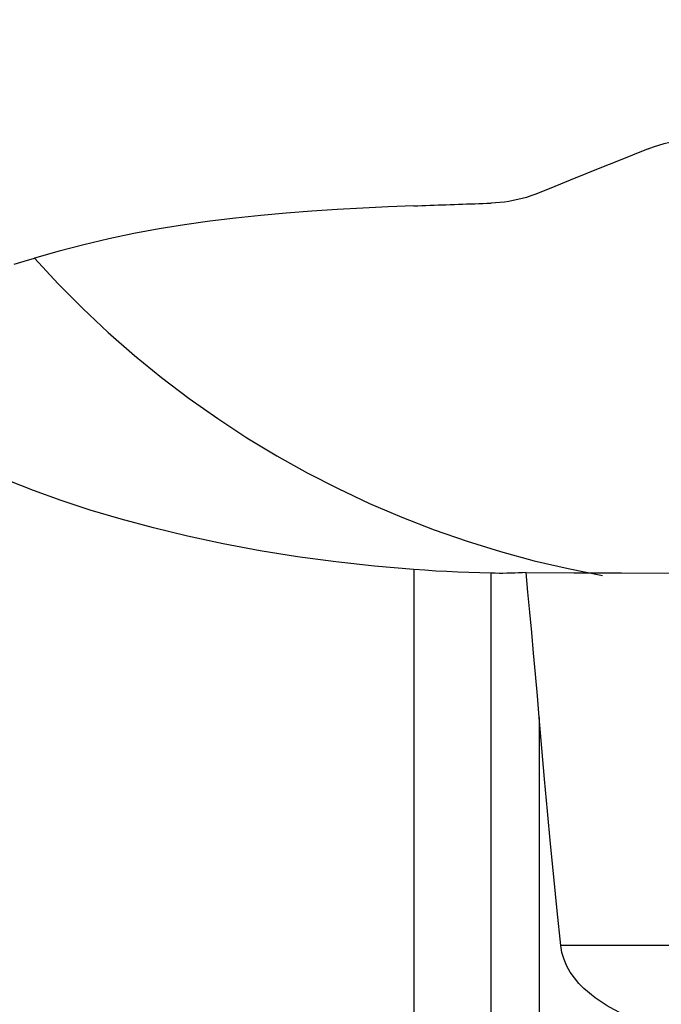
# Model space of a CAD drawing. Extents: x -28.8 to 56.1, y -37.2 to 47.6.
# Drawn here: x 21.2 to 30.6, y 13 to 27.5 of the extents above; entities that cross this region are included whole.
import ezdxf

# ---------------------------------------------------------------- set-up
doc = ezdxf.new("R2010")
doc.units = 0
doc.header["$MEASUREMENT"] = 0
doc.layers.get('0').update_dxf_attribs({"linetype": 'CONTINUOUS'})
doc.layers.add('1', color=4, linetype='CONTINUOUS')
doc.layers.add('2', color=7, linetype='CONTINUOUS')
doc.styles.add('SANDVIK_STYLE', font='simplex.shx', dxfattribs={"height": 3})
doc.styles.get("Standard").update_dxf_attribs({"font": 'simplex.shx'})
doc.dimstyles.new('SANDVIK_DIM', dxfattribs={"dimscale": 0, "dimtxt": 4.5, "dimasz": 4.57, "dimexe": 5, "dimexo": 0, "dimgap": 2.3, "dimtad": 1, "dimdsep": 46, "dimtxsty": 'SANDVIK_STYLE', "dimcen": 0.09, "dimclrd": 256, "dimclre": 256, "dimclrt": 256, "dimadec": 0, "dimazin": 0, "dimtfac": 1, "dimtofl": 0, "dimtmove": 2, "dimatfit": 3, "dimfxl": 1, "dimtolj": 1, "dimtzin": 0, "dimarcsym": 0})

# ---------------------------------------------------------------- blocks, each defined once
blk = doc.blocks.new('*D2')
for p, q in [((0, 22.0875), (0, 43.988856)), ((40, 28.5875), (40, 43.988856)), ((0, 40.813856), (40, 40.813856))]:
    blk.add_line(p, q)
for points in [[(0, 40.813856), (3.175, 41.231852), (3.175, 40.395859)], [(40, 40.813856), (36.825, 40.395859), (36.825, 41.231852)]]:
    blk.add_solid(points)
blk.add_text('40', height=4.5).set_placement((16.459211, 43.063856))

msp = doc.modelspace()

# ---------------------------------------------------------------- linework, layer by layer
at = {"layer": '1'}
for p, q in [((27, 19.417603), (27, 9.518201)), ((28.134389, 9.23824), (28.134389, 19.363815)), ((28.841965, 17.244984), (28.841965, 9.113199)), ((38.00948, 13.900592), (29.158347, 13.900592))]:
    msp.add_line(p, q, dxfattribs=at)
for points in [[(30.439095, 25.593255, 0), (30.516926, 25.622727, 0), (30.596035, 25.649071, 0), (30.676069, 25.672191, 0), (30.75668, 25.691989, 0), (30.837547, 25.708386, 0), (30.918641, 25.721441, 0), (30.999979, 25.731173, 0), (31.08156, 25.737586, 0), (31.163384, 25.740684, 0)], [(30.439095, 25.593255, 0), (30.210798, 25.501364, 0), (29.982545, 25.409365, 0), (29.754338, 25.317257, 0), (29.526175, 25.225037, 0), (29.298059, 25.132707, 0), (29.069989, 25.040264, 0), (28.841965, 24.947707, 0)], [(28.841965, 24.947707, 0), (28.779677, 24.923553, 0), (28.716967, 24.90151, 0), (28.653838, 24.88156, 0), (28.590292, 24.863689, 0), (28.526334, 24.847879, 0), (28.461966, 24.834116, 0), (28.397186, 24.822407, 0), (28.331993, 24.812766, 0), (28.266348, 24.805205, 0), (28.200357, 24.799752, 0), (28.134389, 24.796439, 0)], [(27, 24.756168, 0), (26.625527, 24.741208, 0), (26.251193, 24.72373, 0), (25.877028, 24.703162, 0), (25.503065, 24.678928, 0), (25.129338, 24.650382, 0), (24.755887, 24.616814, 0), (24.382751, 24.577516, 0), (24.009968, 24.531779, 0), (23.637577, 24.478921, 0), (23.265529, 24.418291, 0), (22.894162, 24.34941, 0), (22.524823, 24.272105, 0), (22.158185, 24.186352, 0), (21.794245, 24.092204, 0), (21.432985, 23.989719, 0)], [(27, 24.756168, 0), (27.059709, 24.758377, 0), (27.119418, 24.760577, 0), (27.179126, 24.762767, 0), (27.238834, 24.764946, 0), (27.298542, 24.767116, 0), (27.358249, 24.769276, 0), (27.417956, 24.771425, 0), (27.477662, 24.773565, 0), (27.537367, 24.775694, 0), (27.597072, 24.777814, 0), (27.656777, 24.779924, 0), (27.716481, 24.782023, 0), (27.776184, 24.784113, 0), (27.835887, 24.786192, 0), (27.895589, 24.788262, 0), (27.95529, 24.790321, 0), (28.014991, 24.79237, 0), (28.07469, 24.79441, 0), (28.134389, 24.796439, 0)], [(21.136244, 23.902067, 0), (21.284861, 23.945893, 0), (21.432985, 23.989719, 0)], [(21.432985, 23.989719, 0), (21.78191, 23.613165, 0), (22.143387, 23.249259, 0), (22.517012, 22.898409, 0), (22.902368, 22.561008, 0), (23.299024, 22.237431, 0), (23.706537, 21.928041, 0), (24.124452, 21.633184, 0), (24.5523, 21.353188, 0), (24.989604, 21.088367, 0), (25.435876, 20.839018, 0), (25.890616, 20.605418, 0), (26.353317, 20.387828, 0), (26.82346, 20.186492, 0), (27.300522, 20.001636, 0), (27.783968, 19.833464, 0), (28.273258, 19.682167, 0), (28.767845, 19.547911, 0), (29.267177, 19.430848, 0), (29.770696, 19.331109, 0)], [(27, 19.417603, 0), (26.423867, 19.466665, 0), (25.855512, 19.52934, 0), (25.295587, 19.605311, 0), (24.744761, 19.694141, 0), (24.203707, 19.795325, 0), (23.679649, 19.907471, 0), (23.180207, 20.028195, 0), (22.704918, 20.156437, 0), (22.253167, 20.291434, 0), (21.824386, 20.432892, 0), (21.421075, 20.579023, 0), (21.047064, 20.727118, 0)], [(28.134389, 19.363815, 0), (27.971924, 19.368063, 0), (27.809593, 19.373444, 0), (27.647398, 19.379965, 0), (27.48534, 19.387634, 0), (27.32342, 19.396458, 0), (27.16164, 19.406445, 0), (27, 19.417603, 0)], [(28.649726, 19.372527, 0), (28.594671, 19.369697, 0), (28.539011, 19.367253, 0), (28.482747, 19.365241, 0), (28.425879, 19.363702, 0), (28.368409, 19.362677, 0), (28.310394, 19.362176, 0), (28.251963, 19.362197, 0), (28.19325, 19.362743, 0), (28.134389, 19.363815, 0)], [(28.649726, 19.372527, 0), (29.348701, 19.370035, 0), (30.047672, 19.367357, 0), (30.746645, 19.364715, 0), (31.445618, 19.362105, 0), (32.14459, 19.359482, 0), (32.843563, 19.356848, 0), (33.542535, 19.354208, 0), (34.241507, 19.351563, 0), (34.94048, 19.348918, 0), (35.639452, 19.346272, 0), (36.338424, 19.343629, 0)], [(28.841965, 17.244984, 0), (28.814401, 17.566267, 0), (28.786822, 17.881768, 0), (28.759257, 18.191486, 0), (28.731736, 18.495422, 0), (28.704288, 18.793574, 0), (28.676941, 19.085942, 0), (28.649726, 19.372527, 0)], [(29.158347, 13.900592, 0), (29.10671, 14.407833, 0), (29.05722, 14.905211, 0), (29.009879, 15.392748, 0), (28.964683, 15.87047, 0), (28.921633, 16.3384, 0), (28.880727, 16.796563, 0), (28.841965, 17.244984, 0)], [(30.439095, 12.734524, 0), (30.334824, 12.77435, 0), (30.232177, 12.816563, 0), (30.131307, 12.861382, 0), (30.032368, 12.909023, 0), (29.935488, 12.959743, 0), (29.841004, 13.013826, 0), (29.749525, 13.071456, 0), (29.661673, 13.132811, 0), (29.578043, 13.198094, 0), (29.499087, 13.267776, 0), (29.425369, 13.342437, 0), (29.357791, 13.422506, 0), (29.297975, 13.507563, 0), (29.247078, 13.597638, 0), (29.206004, 13.693304, 0), (29.176006, 13.794608, 0), (29.158347, 13.900592, 0)]]:
    msp.add_polyline3d(points, dxfattribs=at)

# ---------------------------------------------------------------- dimensions: what is measured, and where the dimension line sits
at = {"layer": '2'}
dim = msp.add_linear_dim(base=(40, 40.813856), p1=(0, 22.0875), p2=(40, 28.5875), text='40', dimstyle='SANDVIK_DIM', dxfattribs=at)
dim.commit()
dim.dimension.update_dxf_attribs({"geometry": '*D2', "text_midpoint": (16.459211, 43.063856)})

doc.saveas('drawing.dxf')
